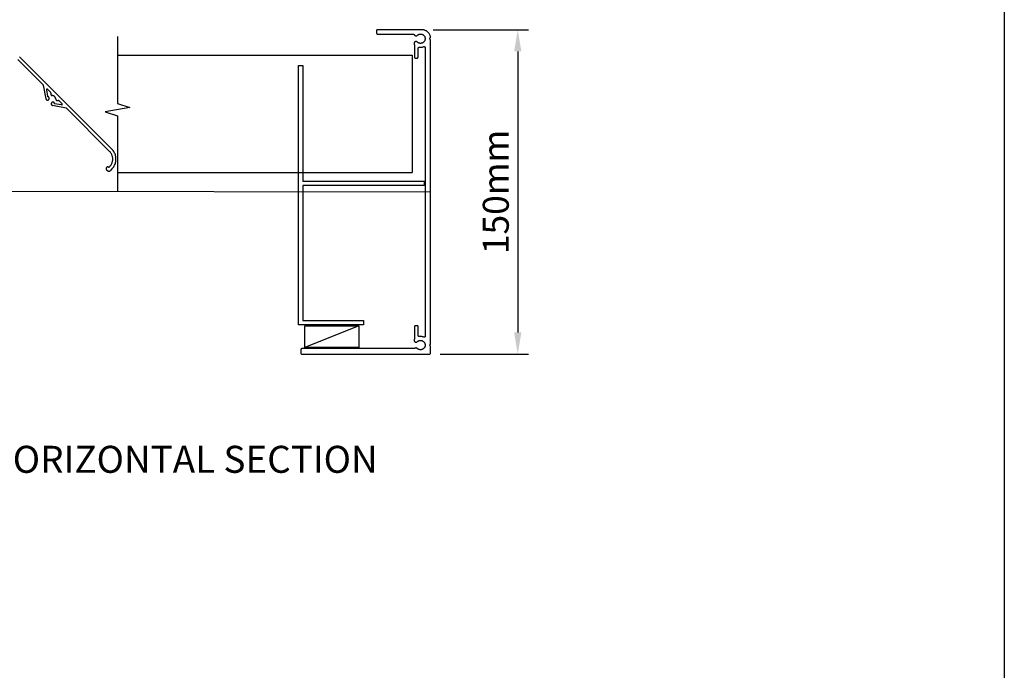
# Model space of a CAD drawing. Units: millimetres. Extents: x 0 to 1101, y 0 to 1283.
# Drawn here: x 452 to 907, y 818 to 1119 of the extents above; entities that cross this region are included whole.
import ezdxf

# ---------------------------------------------------------------- set-up
doc = ezdxf.new("R2010")
doc.units = ezdxf.units.MM
doc.header["$PDMODE"] = 3
doc.layers.add('Text', color=7, linetype='Continuous')
doc.styles.add('GENERATED_STYLE_52', font='ARIALNB.TTF')
doc.styles.add('style1', font='trebucbd.ttf')
doc.dimstyles.new('ISO-25', dxfattribs={"dimscale": 4, "dimtxt": 3, "dimasz": 2.5, "dimexe": 1.25, "dimexo": 1.25, "dimtad": 1, "dimtxsty": 'style1', "dimcen": 2.5, "dimclrd": 252, "dimclre": 252, "dimadec": 0, "dimazin": 0, "dimtfac": 1, "dimtmove": 0, "dimatfit": 3, "dimfxl": 1, "dimarcsym": 0})

# ---------------------------------------------------------------- blocks, each defined once
blk = doc.blocks.new('A4_Ventuer_Rev2')
blk.add_lwpolyline([(0, 977.69), (691.29, 977.69), (691.29, 0), (0, 0)], close=True)
blk = doc.blocks.new('*D7')
at = {"color": 252, "lineweight": -2, "transparency": 16777216}
for p, q in [((643.11, 1114.68), (687.28, 1114.68)), ((682.28, 1104.68), (682.28, 974.69)), ((646.48, 964.69), (687.28, 964.69))]:
    blk.add_line(p, q, dxfattribs=at)
at = {"color": 252, "transparency": 16777216}
for points in [[(680.61, 1104.68), (683.95, 1104.68), (682.28, 1114.68)], [(680.61, 974.69), (683.95, 974.69), (682.28, 964.69)]]:
    blk.add_solid(points, dxfattribs=at)
at = {"layer": 'Defpoints', "color": 0, "transparency": 16777216}
for p in [(638.11, 1114.68), (641.48, 964.69), (682.28, 964.69)]:
    blk.add_point(p, dxfattribs=at)
at = {"color": 0, "transparency": 16777216, "insert": (673.68, 1039.68), "char_height": 12, "attachment_point": 5, "rotation": 90, "style": 'style1'}
blk.add_mtext('150mm', dxfattribs=at)

msp = doc.modelspace()

# ---------------------------------------------------------------- linework, layer by layer
for p, q in [((497.238, 1111.625), (497.238, 1080.556)), ((616.978, 1114.219), (616.977, 1114.186)), ((616.977, 1114.186), (616.977, 1113.186)), ((616.977, 1113.186), (616.978, 1113.153)), ((616.981, 1114.251), (616.978, 1114.219)), ((616.978, 1113.153), (616.981, 1113.121)), ((616.987, 1114.283), (616.981, 1114.251)), ((616.981, 1113.121), (616.987, 1113.088)), ((616.994, 1114.315), (616.987, 1114.283)), ((616.987, 1113.088), (616.994, 1113.056)), ((617.003, 1114.347), (616.994, 1114.315)), ((616.994, 1113.056), (617.003, 1113.025)), ((617.015, 1114.377), (617.003, 1114.347)), ((617.003, 1113.025), (617.015, 1112.994)), ((617.029, 1114.407), (617.015, 1114.377)), ((617.015, 1112.994), (617.029, 1112.965)), ((617.044, 1114.436), (617.029, 1114.407)), ((617.029, 1112.965), (617.044, 1112.936)), ((617.061, 1114.464), (617.044, 1114.436)), ((617.044, 1112.936), (617.061, 1112.908)), ((617.08, 1114.49), (617.061, 1114.464)), ((617.061, 1112.908), (617.08, 1112.881)), ((617.101, 1114.515), (617.08, 1114.49)), ((617.08, 1112.881), (617.101, 1112.856)), ((617.123, 1114.539), (617.101, 1114.515)), ((617.101, 1112.856), (617.123, 1112.832)), ((617.147, 1114.562), (617.123, 1114.539)), ((617.123, 1112.832), (617.147, 1112.81)), ((617.173, 1114.582), (617.147, 1114.562)), ((617.147, 1112.81), (617.173, 1112.789)), ((617.199, 1114.602), (617.173, 1114.582)), ((617.173, 1112.789), (617.199, 1112.77)), ((617.227, 1114.619), (617.199, 1114.602)), ((617.199, 1112.77), (617.227, 1112.753)), ((617.256, 1114.634), (617.227, 1114.619)), ((617.227, 1112.753), (617.256, 1112.737)), ((617.286, 1114.648), (617.256, 1114.634)), ((617.256, 1112.737), (617.286, 1112.724)), ((617.316, 1114.659), (617.286, 1114.648)), ((617.286, 1112.724), (617.316, 1112.712)), ((617.348, 1114.669), (617.316, 1114.659)), ((617.316, 1112.712), (617.348, 1112.703)), ((617.379, 1114.676), (617.348, 1114.669)), ((617.348, 1112.703), (617.379, 1112.695)), ((617.412, 1114.682), (617.379, 1114.676)), ((617.379, 1112.695), (617.412, 1112.69)), ((617.444, 1114.685), (617.412, 1114.682)), ((617.412, 1112.69), (617.444, 1112.687)), ((617.477, 1114.686), (617.444, 1114.685)), ((617.444, 1112.687), (617.477, 1112.686)), ((637.977, 1114.686), (617.477, 1114.686)), ((617.477, 1112.686), (633.982, 1112.686)), ((633.982, 1112.686), (634.015, 1112.685)), ((634.015, 1112.685), (634.049, 1112.681)), ((634.049, 1112.681), (634.082, 1112.676)), ((634.082, 1112.676), (634.114, 1112.668)), ((634.114, 1112.668), (634.146, 1112.658)), ((634.146, 1112.658), (634.178, 1112.646)), ((634.178, 1112.646), (634.208, 1112.632)), ((634.208, 1112.632), (634.237, 1112.616)), ((634.237, 1112.616), (634.265, 1112.598)), ((634.265, 1112.598), (634.292, 1112.578)), ((634.292, 1112.578), (634.318, 1112.556)), ((634.318, 1112.556), (634.342, 1112.533)), ((634.342, 1112.533), (634.364, 1112.508)), ((634.364, 1112.508), (634.385, 1112.482)), ((634.385, 1112.482), (634.404, 1112.454)), ((634.404, 1112.454), (634.421, 1112.425)), ((634.421, 1112.425), (634.463, 1112.341)), ((634.463, 1112.341), (634.494, 1112.289)), ((634.494, 1112.289), (634.528, 1112.239)), ((634.528, 1112.239), (634.566, 1112.191)), ((634.566, 1112.191), (634.606, 1112.146)), ((634.606, 1112.146), (634.65, 1112.104)), ((634.65, 1112.104), (634.696, 1112.065)), ((634.696, 1112.065), (634.745, 1112.029)), ((634.745, 1112.029), (634.796, 1111.997)), ((634.796, 1111.997), (634.85, 1111.968)), ((634.85, 1111.968), (634.905, 1111.942)), ((634.905, 1111.942), (634.961, 1111.921)), ((634.961, 1111.921), (635.019, 1111.903)), ((635.019, 1111.903), (635.078, 1111.889)), ((635.078, 1111.889), (635.138, 1111.88)), ((635.138, 1111.88), (635.199, 1111.874)), ((635.199, 1111.874), (635.259, 1111.872)), ((635.259, 1111.872), (635.32, 1111.875)), ((635.32, 1111.875), (635.38, 1111.881)), ((635.38, 1111.881), (635.44, 1111.892)), ((635.44, 1111.892), (635.499, 1111.906)), ((635.499, 1111.906), (635.556, 1111.925)), ((635.556, 1111.925), (635.613, 1111.947)), ((635.613, 1111.947), (635.667, 1111.973)), ((635.667, 1111.973), (635.72, 1112.003)), ((635.72, 1112.003), (635.771, 1112.036)), ((635.771, 1112.036), (635.819, 1112.073)), ((635.819, 1112.073), (635.973, 1112.206)), ((635.973, 1112.206), (636.086, 1112.292)), ((636.086, 1112.292), (636.205, 1112.37)), ((636.205, 1112.37), (636.329, 1112.44)), ((636.329, 1112.44), (636.457, 1112.502)), ((636.457, 1112.502), (636.589, 1112.555)), ((636.589, 1112.555), (636.725, 1112.6)), ((636.725, 1112.6), (636.863, 1112.635)), ((636.863, 1112.635), (637.003, 1112.661)), ((637.003, 1112.661), (637.144, 1112.678)), ((637.144, 1112.678), (637.286, 1112.685)), ((637.286, 1112.685), (637.428, 1112.683)), ((637.428, 1112.683), (637.57, 1112.672)), ((637.57, 1112.672), (637.711, 1112.651)), ((637.711, 1112.651), (637.85, 1112.621)), ((637.85, 1112.621), (637.987, 1112.582)), ((638.247, 1114.677), (637.977, 1114.686)), ((637.987, 1112.582), (638.121, 1112.534)), ((638.121, 1112.534), (638.252, 1112.477)), ((638.516, 1114.649), (638.247, 1114.677)), ((638.252, 1112.477), (638.378, 1112.411)), ((638.378, 1112.411), (638.5, 1112.338)), ((638.5, 1112.338), (638.617, 1112.256)), ((638.782, 1114.604), (638.516, 1114.649)), ((638.617, 1112.256), (638.728, 1112.167)), ((638.728, 1112.167), (638.833, 1112.07)), ((639.045, 1114.541), (638.782, 1114.604)), ((638.833, 1112.07), (638.931, 1111.967)), ((638.931, 1111.967), (639.022, 1111.858)), ((639.022, 1111.858), (639.106, 1111.743)), ((639.303, 1114.46), (639.045, 1114.541)), ((639.106, 1111.743), (639.182, 1111.623)), ((639.182, 1111.623), (639.25, 1111.497)), ((639.25, 1111.497), (639.309, 1111.368)), ((639.555, 1114.361), (639.303, 1114.46)), ((639.309, 1111.368), (639.36, 1111.235)), ((639.36, 1111.235), (639.402, 1111.099)), ((639.402, 1111.099), (639.435, 1110.96)), ((639.435, 1110.96), (639.458, 1110.82)), ((639.458, 1110.82), (639.472, 1110.678)), ((639.472, 1110.678), (639.477, 1110.536)), ((639.799, 1114.247), (639.555, 1114.361)), ((640.036, 1114.115), (639.799, 1114.247)), ((640.263, 1113.968), (640.036, 1114.115)), ((640.479, 1113.807), (640.263, 1113.968)), ((640.684, 1113.631), (640.479, 1113.807)), ((640.877, 1113.441), (640.684, 1113.631)), ((641.056, 1113.239), (640.877, 1113.441)), ((641.222, 1113.025), (641.056, 1113.239)), ((641.372, 1112.801), (641.222, 1113.025)), ((641.507, 1112.567), (641.372, 1112.801)), ((641.477, 1110.536), (641.963, 1111.022)), ((641.626, 1112.324), (641.507, 1112.567)), ((641.728, 1112.074), (641.626, 1112.324)), ((641.814, 1111.817), (641.728, 1112.074)), ((641.881, 1111.556), (641.814, 1111.817)), ((641.931, 1111.29), (641.881, 1111.556)), ((641.963, 1111.022), (641.931, 1111.29)), ((634.354, 1108.339), (634.353, 1108.279)), ((634.353, 1108.279), (634.357, 1108.219)), ((634.359, 1108.399), (634.354, 1108.339)), ((634.357, 1108.219), (634.364, 1108.159)), ((634.367, 1108.459), (634.359, 1108.399)), ((634.364, 1108.159), (634.375, 1108.1)), ((634.38, 1108.518), (634.367, 1108.459)), ((634.375, 1108.1), (634.391, 1108.042)), ((634.397, 1108.576), (634.38, 1108.518)), ((634.391, 1108.042), (634.41, 1107.985)), ((634.417, 1108.632), (634.397, 1108.576)), ((634.41, 1107.985), (634.433, 1107.929)), ((634.441, 1108.687), (634.417, 1108.632)), ((634.433, 1107.929), (634.446, 1107.897)), ((634.469, 1108.741), (634.441, 1108.687)), ((634.446, 1107.897), (634.457, 1107.863)), ((634.457, 1107.863), (634.466, 1107.829)), ((634.466, 1107.829), (634.472, 1107.794)), ((634.5, 1108.792), (634.469, 1108.741)), ((634.472, 1107.794), (634.476, 1107.759)), ((634.476, 1107.759), (634.477, 1107.724)), ((634.477, 1107.724), (634.477, 1102.086)), ((634.535, 1108.841), (634.5, 1108.792)), ((634.573, 1108.888), (634.535, 1108.841)), ((634.613, 1108.932), (634.573, 1108.888)), ((634.657, 1108.974), (634.613, 1108.932)), ((634.704, 1109.012), (634.657, 1108.974)), ((634.752, 1109.047), (634.704, 1109.012)), ((634.804, 1109.079), (634.752, 1109.047)), ((634.857, 1109.107), (634.804, 1109.079)), ((634.912, 1109.132), (634.857, 1109.107)), ((634.968, 1109.153), (634.912, 1109.132)), ((635.026, 1109.17), (634.968, 1109.153)), ((635.084, 1109.183), (635.026, 1109.17)), ((635.144, 1109.193), (635.084, 1109.183)), ((635.204, 1109.198), (635.144, 1109.193)), ((635.264, 1109.199), (635.204, 1109.198)), ((635.324, 1109.196), (635.264, 1109.199)), ((635.384, 1109.19), (635.324, 1109.196)), ((635.443, 1109.179), (635.384, 1109.19)), ((635.501, 1109.164), (635.443, 1109.179)), ((635.559, 1109.146), (635.501, 1109.164)), ((635.615, 1109.124), (635.559, 1109.146)), ((635.669, 1109.098), (635.615, 1109.124)), ((635.721, 1109.068), (635.669, 1109.098)), ((635.772, 1109.035), (635.721, 1109.068)), ((635.82, 1108.999), (635.772, 1109.035)), ((635.973, 1108.866), (635.82, 1108.999)), ((636.086, 1108.78), (635.973, 1108.866)), ((636.205, 1108.702), (636.086, 1108.78)), ((636.329, 1108.631), (636.205, 1108.702)), ((636.277, 1106.12), (636.278, 1106.154)), ((636.277, 1102.086), (636.277, 1106.12)), ((636.278, 1106.154), (636.282, 1106.188)), ((636.282, 1106.188), (636.287, 1106.221)), ((636.287, 1106.221), (636.295, 1106.254)), ((636.295, 1106.254), (636.305, 1106.286)), ((636.305, 1106.286), (636.318, 1106.318)), ((636.318, 1106.318), (636.332, 1106.348)), ((636.457, 1108.57), (636.329, 1108.631)), ((636.332, 1106.348), (636.349, 1106.378)), ((636.349, 1106.378), (636.367, 1106.406)), ((636.367, 1106.406), (636.387, 1106.433)), ((636.387, 1106.433), (636.41, 1106.459)), ((636.41, 1106.459), (636.433, 1106.483)), ((636.433, 1106.483), (636.459, 1106.506)), ((636.589, 1108.516), (636.457, 1108.57)), ((636.459, 1106.506), (636.486, 1106.526)), ((636.486, 1106.526), (636.514, 1106.545)), ((636.514, 1106.545), (636.543, 1106.562)), ((636.543, 1106.562), (636.574, 1106.577)), ((636.574, 1106.577), (636.605, 1106.59)), ((636.725, 1108.472), (636.589, 1108.516)), ((636.605, 1106.59), (636.637, 1106.6)), ((636.637, 1106.6), (636.67, 1106.608)), ((636.67, 1106.608), (636.704, 1106.615)), ((636.704, 1106.615), (636.737, 1106.618)), ((636.863, 1108.437), (636.725, 1108.472)), ((636.737, 1106.618), (636.771, 1106.62)), ((636.771, 1106.62), (636.805, 1106.619)), ((636.805, 1106.619), (636.839, 1106.616)), ((636.839, 1106.616), (637.122, 1106.591)), ((637.003, 1108.41), (636.863, 1108.437)), ((637.144, 1108.394), (637.003, 1108.41)), ((637.122, 1106.591), (637.406, 1106.587)), ((637.286, 1108.386), (637.144, 1108.394)), ((637.428, 1108.388), (637.286, 1108.386)), ((637.406, 1106.587), (637.69, 1106.603)), ((637.57, 1108.4), (637.428, 1108.388)), ((637.711, 1108.42), (637.57, 1108.4)), ((637.69, 1106.603), (637.972, 1106.639)), ((637.85, 1108.451), (637.711, 1108.42)), ((637.987, 1108.49), (637.85, 1108.451)), ((637.972, 1106.639), (638.25, 1106.695)), ((638.121, 1108.538), (637.987, 1108.49)), ((638.252, 1108.595), (638.121, 1108.538)), ((638.25, 1106.695), (638.524, 1106.772)), ((638.378, 1108.66), (638.252, 1108.595)), ((638.5, 1108.734), (638.378, 1108.66)), ((638.617, 1108.816), (638.5, 1108.734)), ((638.524, 1106.772), (638.792, 1106.867)), ((638.728, 1108.905), (638.617, 1108.816)), ((638.833, 1109.001), (638.728, 1108.905)), ((638.792, 1106.867), (638.823, 1106.879)), ((638.823, 1106.879), (638.856, 1106.888)), ((638.931, 1109.104), (638.833, 1109.001)), ((638.856, 1106.888), (638.888, 1106.895)), ((638.888, 1106.895), (638.922, 1106.9)), ((638.922, 1106.9), (638.955, 1106.903)), ((639.022, 1109.214), (638.931, 1109.104)), ((638.955, 1106.903), (638.989, 1106.903)), ((638.989, 1106.903), (639.022, 1106.901)), ((639.106, 1109.329), (639.022, 1109.214)), ((639.022, 1106.901), (639.056, 1106.897)), ((639.056, 1106.897), (639.089, 1106.89)), ((639.089, 1106.89), (639.121, 1106.882)), ((639.182, 1109.449), (639.106, 1109.329)), ((639.121, 1106.882), (639.153, 1106.871)), ((639.153, 1106.871), (639.184, 1106.858)), ((639.25, 1109.574), (639.182, 1109.449)), ((639.184, 1106.858), (639.214, 1106.843)), ((639.214, 1106.843), (639.243, 1106.826)), ((639.243, 1106.826), (639.271, 1106.807)), ((639.309, 1109.704), (639.25, 1109.574)), ((639.271, 1106.807), (639.298, 1106.787)), ((639.298, 1106.787), (639.323, 1106.764)), ((639.36, 1109.837), (639.309, 1109.704)), ((639.323, 1106.764), (639.346, 1106.74)), ((639.346, 1106.74), (639.368, 1106.715)), ((639.402, 1109.973), (639.36, 1109.837)), ((639.368, 1106.715), (639.388, 1106.688)), ((639.388, 1106.688), (639.406, 1106.659)), ((639.435, 1110.111), (639.402, 1109.973)), ((639.406, 1106.659), (639.423, 1106.63)), ((639.423, 1106.63), (639.437, 1106.599)), ((639.458, 1110.252), (639.435, 1110.111)), ((639.437, 1106.599), (639.449, 1106.568)), ((639.449, 1106.568), (639.459, 1106.536)), ((639.472, 1110.393), (639.458, 1110.252)), ((639.459, 1106.536), (639.467, 1106.503)), ((639.467, 1106.503), (639.472, 1106.47)), ((639.477, 1110.536), (639.472, 1110.393)), ((639.472, 1106.47), (639.476, 1106.437)), ((639.476, 1106.437), (639.477, 1106.403)), ((639.477, 1106.403), (639.477, 972.969)), ((641.977, 1110.036), (641.477, 1110.536)), ((641.977, 969.336), (641.977, 1110.036)), ((452.179, 1101.953), (451.918, 1102.196)), ((494.664, 1059.468), (452.179, 1101.953)), ((497.238, 1102.872), (633.413, 1102.872)), ((633.413, 1102.872), (633.413, 1048.663)), ((634.477, 1102.086), (634.478, 1102.053)), ((634.478, 1102.053), (634.481, 1102.021)), ((634.481, 1102.021), (634.487, 1101.988)), ((634.487, 1101.988), (634.494, 1101.956)), ((634.494, 1101.956), (634.503, 1101.925)), ((634.503, 1101.925), (634.515, 1101.894)), ((634.515, 1101.894), (634.529, 1101.865)), ((634.529, 1101.865), (634.544, 1101.836)), ((634.544, 1101.836), (634.561, 1101.808)), ((634.561, 1101.808), (634.58, 1101.781)), ((634.58, 1101.781), (634.601, 1101.756)), ((634.601, 1101.756), (634.623, 1101.732)), ((634.623, 1101.732), (634.647, 1101.71)), ((634.647, 1101.71), (634.673, 1101.689)), ((634.673, 1101.689), (634.699, 1101.67)), ((634.699, 1101.67), (634.727, 1101.653)), ((634.727, 1101.653), (634.756, 1101.637)), ((634.756, 1101.637), (634.786, 1101.624)), ((634.786, 1101.624), (634.816, 1101.612)), ((634.816, 1101.612), (634.848, 1101.603)), ((634.848, 1101.603), (634.879, 1101.595)), ((634.879, 1101.595), (634.912, 1101.59)), ((634.912, 1101.59), (634.944, 1101.587)), ((634.944, 1101.587), (634.977, 1101.586)), ((634.977, 1101.586), (635.777, 1101.586)), ((635.777, 1101.586), (635.811, 1101.587)), ((635.811, 1101.587), (635.845, 1101.59)), ((635.845, 1101.59), (635.879, 1101.596)), ((635.879, 1101.596), (635.912, 1101.604)), ((635.912, 1101.604), (635.944, 1101.615)), ((635.944, 1101.615), (635.976, 1101.627)), ((635.976, 1101.627), (636.007, 1101.642)), ((636.007, 1101.642), (636.037, 1101.659)), ((636.037, 1101.659), (636.065, 1101.677)), ((636.065, 1101.677), (636.092, 1101.698)), ((636.092, 1101.698), (636.118, 1101.72)), ((636.118, 1101.72), (636.142, 1101.745)), ((636.142, 1101.745), (636.165, 1101.77)), ((636.165, 1101.77), (636.185, 1101.797)), ((636.185, 1101.797), (636.204, 1101.826)), ((636.204, 1101.826), (636.221, 1101.856)), ((636.221, 1101.856), (636.236, 1101.887)), ((636.236, 1101.887), (636.248, 1101.918)), ((636.248, 1101.918), (636.258, 1101.951)), ((636.258, 1101.951), (636.266, 1101.984)), ((636.266, 1101.984), (636.272, 1102.018)), ((636.272, 1102.018), (636.276, 1102.052)), ((636.276, 1102.052), (636.277, 1102.086)), ((451.118, 1100.893), (462.874, 1089.136)), ((580.947, 978.186), (580.947, 1098.186)), ((580.947, 1098.186), (582.947, 1098.186)), ((582.947, 1098.186), (582.947, 1044.659)), ((462.894, 1089.114), (462.874, 1089.136)), ((462.912, 1089.09), (462.894, 1089.114)), ((462.928, 1089.064), (462.912, 1089.09)), ((462.94, 1089.037), (462.928, 1089.064)), ((462.95, 1089.009), (462.94, 1089.037)), ((462.957, 1088.979), (462.95, 1089.009)), ((462.957, 1088.979), (464.116, 1082.789)), ((464.366, 1086.945), (464.365, 1086.919)), ((464.365, 1086.919), (464.366, 1086.892)), ((464.369, 1086.971), (464.366, 1086.945)), ((464.366, 1086.892), (464.37, 1086.866)), ((464.374, 1086.997), (464.369, 1086.971)), ((464.37, 1086.866), (464.956, 1083.735)), ((464.382, 1087.022), (464.374, 1086.997)), ((464.392, 1087.046), (464.382, 1087.022)), ((464.404, 1087.069), (464.392, 1087.046)), ((464.418, 1087.092), (464.404, 1087.069)), ((464.434, 1087.113), (464.418, 1087.092)), ((464.451, 1087.132), (464.434, 1087.113)), ((464.471, 1087.15), (464.451, 1087.132)), ((464.491, 1087.166), (464.471, 1087.15)), ((464.513, 1087.18), (464.491, 1087.166)), ((464.537, 1087.193), (464.513, 1087.18)), ((464.561, 1087.203), (464.537, 1087.193)), ((464.586, 1087.211), (464.561, 1087.203)), ((464.612, 1087.217), (464.586, 1087.211)), ((464.638, 1087.22), (464.612, 1087.217)), ((464.664, 1087.221), (464.638, 1087.22)), ((464.69, 1087.22), (464.664, 1087.221)), ((464.716, 1087.217), (464.69, 1087.22)), ((464.742, 1087.211), (464.716, 1087.217)), ((464.767, 1087.204), (464.742, 1087.211)), ((464.791, 1087.194), (464.767, 1087.204)), ((464.815, 1087.181), (464.791, 1087.194)), ((464.837, 1087.167), (464.815, 1087.181)), ((464.858, 1087.151), (464.837, 1087.167)), ((464.877, 1087.134), (464.858, 1087.151)), ((464.877, 1087.134), (466.376, 1085.634)), ((465.008, 1083.729), (464.956, 1083.735)), ((465.06, 1083.721), (465.008, 1083.729)), ((465.111, 1083.709), (465.06, 1083.721)), ((465.161, 1083.693), (465.111, 1083.709)), ((465.21, 1083.675), (465.161, 1083.693)), ((465.258, 1083.653), (465.21, 1083.675)), ((465.304, 1083.628), (465.258, 1083.653)), ((465.349, 1083.6), (465.304, 1083.628)), ((465.391, 1083.57), (465.349, 1083.6)), ((465.432, 1083.536), (465.391, 1083.57)), ((465.47, 1083.5), (465.432, 1083.536)), ((465.506, 1083.462), (465.47, 1083.5)), ((465.539, 1083.421), (465.506, 1083.462)), ((465.569, 1083.378), (465.539, 1083.421)), ((465.597, 1083.334), (465.569, 1083.378)), ((465.621, 1083.287), (465.597, 1083.334)), ((465.643, 1083.239), (465.621, 1083.287)), ((465.661, 1083.19), (465.643, 1083.239)), ((466.396, 1085.613), (466.376, 1085.634)), ((466.384, 1085.046), (466.383, 1084.992)), ((466.383, 1084.992), (466.386, 1084.939)), ((466.388, 1085.1), (466.384, 1085.046)), ((466.386, 1084.939), (466.392, 1084.885)), ((466.396, 1085.154), (466.388, 1085.1)), ((466.392, 1084.885), (466.402, 1084.832)), ((466.413, 1085.589), (466.396, 1085.613)), ((466.408, 1085.206), (466.396, 1085.154)), ((466.402, 1084.832), (466.416, 1084.78)), ((466.423, 1085.258), (466.408, 1085.206)), ((466.429, 1085.564), (466.413, 1085.589)), ((466.416, 1084.78), (466.433, 1084.728)), ((466.442, 1085.309), (466.423, 1085.258)), ((466.441, 1085.538), (466.429, 1085.564)), ((466.433, 1084.728), (466.453, 1084.678)), ((466.451, 1085.51), (466.441, 1085.538)), ((466.442, 1085.309), (466.452, 1085.337)), ((466.458, 1085.482), (466.451, 1085.51)), ((466.452, 1085.337), (466.459, 1085.365)), ((466.453, 1084.678), (466.477, 1084.63)), ((466.463, 1085.453), (466.458, 1085.482)), ((466.459, 1085.365), (466.463, 1085.394)), ((466.464, 1085.423), (466.463, 1085.453)), ((466.463, 1085.394), (466.464, 1085.423)), ((466.477, 1084.63), (466.504, 1084.583)), ((466.504, 1084.583), (466.534, 1084.538)), ((466.534, 1084.538), (466.567, 1084.496)), ((466.567, 1084.496), (466.603, 1084.455)), ((466.603, 1084.455), (466.642, 1084.417)), ((466.642, 1084.417), (466.683, 1084.382)), ((466.683, 1084.382), (466.726, 1084.35)), ((466.726, 1084.35), (466.771, 1084.321)), ((466.771, 1084.321), (466.818, 1084.294)), ((466.818, 1084.294), (466.867, 1084.271)), ((466.867, 1084.271), (466.918, 1084.252)), ((466.918, 1084.252), (466.969, 1084.236)), ((466.969, 1084.236), (467.022, 1084.223)), ((467.022, 1084.223), (467.075, 1084.214)), ((467.075, 1084.214), (467.129, 1084.209)), ((467.285, 1084.203), (467.129, 1084.209)), ((467.387, 1084.193), (467.285, 1084.203)), ((467.488, 1084.175), (467.387, 1084.193)), ((467.587, 1084.151), (467.488, 1084.175)), ((467.685, 1084.12), (467.587, 1084.151)), ((467.78, 1084.083), (467.685, 1084.12)), ((467.873, 1084.039), (467.78, 1084.083)), ((467.962, 1083.988), (467.873, 1084.039)), ((468.048, 1083.932), (467.962, 1083.988)), ((468.129, 1083.87), (468.048, 1083.932)), ((468.206, 1083.803), (468.129, 1083.87)), ((468.279, 1083.731), (468.206, 1083.803)), ((468.346, 1083.653), (468.279, 1083.731)), ((468.408, 1083.572), (468.346, 1083.653)), ((468.464, 1083.486), (468.408, 1083.572)), ((468.514, 1083.397), (468.464, 1083.486)), ((468.558, 1083.304), (468.514, 1083.397)), ((468.596, 1083.209), (468.558, 1083.304)), ((464.116, 1082.789), (464.127, 1082.738)), ((464.127, 1082.738), (464.142, 1082.688)), ((464.142, 1082.688), (464.16, 1082.638)), ((464.16, 1082.638), (464.181, 1082.59)), ((464.181, 1082.59), (464.205, 1082.544)), ((464.205, 1082.544), (464.232, 1082.499)), ((464.232, 1082.499), (464.263, 1082.456)), ((464.263, 1082.456), (464.295, 1082.415)), ((464.295, 1082.415), (464.331, 1082.377)), ((464.331, 1082.377), (464.369, 1082.34)), ((464.369, 1082.34), (464.409, 1082.307)), ((464.409, 1082.307), (464.451, 1082.276)), ((464.451, 1082.276), (464.496, 1082.248)), ((464.496, 1082.248), (464.542, 1082.222)), ((464.542, 1082.222), (464.589, 1082.2)), ((464.589, 1082.2), (464.638, 1082.181)), ((464.638, 1082.181), (464.688, 1082.166)), ((464.688, 1082.166), (464.739, 1082.153)), ((464.739, 1082.153), (464.791, 1082.144)), ((464.791, 1082.144), (464.843, 1082.139)), ((464.843, 1082.139), (464.895, 1082.137)), ((464.895, 1082.137), (464.948, 1082.138)), ((464.948, 1082.138), (465, 1082.143)), ((465, 1082.143), (465.052, 1082.151)), ((465.052, 1082.151), (465.103, 1082.162)), ((465.103, 1082.162), (465.153, 1082.177)), ((465.153, 1082.177), (465.203, 1082.195)), ((465.203, 1082.195), (465.251, 1082.216)), ((465.251, 1082.216), (465.297, 1082.241)), ((465.297, 1082.241), (465.342, 1082.268)), ((465.342, 1082.268), (465.385, 1082.298)), ((465.385, 1082.298), (465.425, 1082.331)), ((465.425, 1082.331), (465.464, 1082.367)), ((465.464, 1082.367), (465.5, 1082.405)), ((465.5, 1082.405), (465.534, 1082.445)), ((465.534, 1082.445), (465.565, 1082.488)), ((465.565, 1082.488), (465.592, 1082.532)), ((465.592, 1082.532), (465.618, 1082.578)), ((465.618, 1082.578), (465.639, 1082.626)), ((465.639, 1082.626), (465.658, 1082.675)), ((465.658, 1082.675), (465.674, 1082.725)), ((465.676, 1083.14), (465.661, 1083.19)), ((465.674, 1082.725), (465.686, 1082.776)), ((465.688, 1083.089), (465.676, 1083.14)), ((465.686, 1082.776), (465.695, 1082.828)), ((465.696, 1083.037), (465.688, 1083.089)), ((465.695, 1082.828), (465.7, 1082.88)), ((465.701, 1082.985), (465.696, 1083.037)), ((465.7, 1082.88), (465.702, 1082.932)), ((465.702, 1082.932), (465.701, 1082.985)), ((466.614, 1080.472), (466.612, 1080.419)), ((466.612, 1080.419), (466.615, 1080.367)), ((466.618, 1080.524), (466.614, 1080.472)), ((466.615, 1080.367), (466.62, 1080.315)), ((466.627, 1080.576), (466.618, 1080.524)), ((466.62, 1080.315), (466.629, 1080.263)), ((466.638, 1080.627), (466.627, 1080.576)), ((466.629, 1080.263), (466.642, 1080.212)), ((466.653, 1080.678), (466.638, 1080.627)), ((466.642, 1080.212), (466.657, 1080.162)), ((466.671, 1080.727), (466.653, 1080.678)), ((466.657, 1080.162), (466.676, 1080.113)), ((466.692, 1080.775), (466.671, 1080.727)), ((466.676, 1080.113), (466.698, 1080.066)), ((466.717, 1080.821), (466.692, 1080.775)), ((466.698, 1080.066), (466.723, 1080.02)), ((466.744, 1080.866), (466.717, 1080.821)), ((466.723, 1080.02), (466.752, 1079.975)), ((466.774, 1080.909), (466.744, 1080.866)), ((466.752, 1079.975), (466.783, 1079.933)), ((466.807, 1080.95), (466.774, 1080.909)), ((466.783, 1079.933), (466.816, 1079.893)), ((466.843, 1080.988), (466.807, 1080.95)), ((466.816, 1079.893), (466.852, 1079.855)), ((466.881, 1081.024), (466.843, 1080.988)), ((466.852, 1079.855), (466.891, 1079.819)), ((466.921, 1081.058), (466.881, 1081.024)), ((466.891, 1079.819), (466.932, 1079.787)), ((466.964, 1081.089), (466.921, 1081.058)), ((466.932, 1079.787), (466.975, 1079.756)), ((467.008, 1081.117), (466.964, 1081.089)), ((466.975, 1079.756), (467.02, 1079.729)), ((467.054, 1081.142), (467.008, 1081.117)), ((467.02, 1079.729), (467.066, 1079.705)), ((467.102, 1081.164), (467.054, 1081.142)), ((467.066, 1079.705), (467.114, 1079.684)), ((467.151, 1081.182), (467.102, 1081.164)), ((467.114, 1079.684), (467.164, 1079.666)), ((467.201, 1081.198), (467.151, 1081.182)), ((467.164, 1079.666), (467.214, 1079.651)), ((467.252, 1081.21), (467.201, 1081.198)), ((467.214, 1079.651), (467.265, 1079.64)), ((467.304, 1081.219), (467.252, 1081.21)), ((473.455, 1078.481), (467.265, 1079.64)), ((467.356, 1081.224), (467.304, 1081.219)), ((467.408, 1081.226), (467.356, 1081.224)), ((467.461, 1081.225), (467.408, 1081.226)), ((467.513, 1081.22), (467.461, 1081.225)), ((467.565, 1081.212), (467.513, 1081.22)), ((467.616, 1081.2), (467.565, 1081.212)), ((467.666, 1081.185), (467.616, 1081.2)), ((467.715, 1081.167), (467.666, 1081.185)), ((467.763, 1081.145), (467.715, 1081.167)), ((467.81, 1081.121), (467.763, 1081.145)), ((467.854, 1081.093), (467.81, 1081.121)), ((467.897, 1081.063), (467.854, 1081.093)), ((467.938, 1081.03), (467.897, 1081.063)), ((467.976, 1080.994), (467.938, 1081.03)), ((468.012, 1080.956), (467.976, 1080.994)), ((468.045, 1080.915), (468.012, 1080.956)), ((468.076, 1080.873), (468.045, 1080.915)), ((468.104, 1080.828), (468.076, 1080.873)), ((468.129, 1080.782), (468.104, 1080.828)), ((468.151, 1080.735), (468.129, 1080.782)), ((468.169, 1080.685), (468.151, 1080.735)), ((468.185, 1080.635), (468.169, 1080.685)), ((468.197, 1080.584), (468.185, 1080.635)), ((468.205, 1080.533), (468.197, 1080.584)), ((468.211, 1080.48), (468.205, 1080.533)), ((471.342, 1079.894), (468.211, 1080.48)), ((468.627, 1083.111), (468.596, 1083.209)), ((468.651, 1083.012), (468.627, 1083.111)), ((468.669, 1082.911), (468.651, 1083.012)), ((468.679, 1082.809), (468.669, 1082.911)), ((468.684, 1082.653), (468.679, 1082.809)), ((468.684, 1082.653), (468.69, 1082.599)), ((468.69, 1082.599), (468.699, 1082.546)), ((468.699, 1082.546), (468.712, 1082.493)), ((468.712, 1082.493), (468.728, 1082.442)), ((468.728, 1082.442), (468.747, 1082.391)), ((468.747, 1082.391), (468.77, 1082.342)), ((468.77, 1082.342), (468.797, 1082.295)), ((468.797, 1082.295), (468.826, 1082.25)), ((468.826, 1082.25), (468.858, 1082.207)), ((468.858, 1082.207), (468.893, 1082.166)), ((468.893, 1082.166), (468.931, 1082.127)), ((468.931, 1082.127), (468.972, 1082.091)), ((468.972, 1082.091), (469.014, 1082.058)), ((469.014, 1082.058), (469.059, 1082.028)), ((469.059, 1082.028), (469.106, 1082.001)), ((469.106, 1082.001), (469.154, 1081.977)), ((469.154, 1081.977), (469.204, 1081.957)), ((469.204, 1081.957), (469.256, 1081.94)), ((469.256, 1081.94), (469.308, 1081.926)), ((469.308, 1081.926), (469.361, 1081.916)), ((469.361, 1081.916), (469.414, 1081.91)), ((469.414, 1081.91), (469.468, 1081.907)), ((469.468, 1081.907), (469.522, 1081.908)), ((469.522, 1081.908), (469.576, 1081.912)), ((469.576, 1081.912), (469.63, 1081.92)), ((469.63, 1081.92), (469.682, 1081.932)), ((469.682, 1081.932), (469.734, 1081.947)), ((469.734, 1081.947), (469.785, 1081.966)), ((469.812, 1081.976), (469.785, 1081.966)), ((469.841, 1081.983), (469.812, 1081.976)), ((469.87, 1081.987), (469.841, 1081.983)), ((469.899, 1081.988), (469.87, 1081.987)), ((469.929, 1081.987), (469.899, 1081.988)), ((469.957, 1081.982), (469.929, 1081.987)), ((469.986, 1081.975), (469.957, 1081.982)), ((470.013, 1081.965), (469.986, 1081.975)), ((470.04, 1081.953), (470.013, 1081.965)), ((470.065, 1081.938), (470.04, 1081.953)), ((470.089, 1081.92), (470.065, 1081.938)), ((470.11, 1081.9), (470.089, 1081.92)), ((470.11, 1081.9), (471.61, 1080.401)), ((471.342, 1079.894), (471.368, 1079.89)), ((471.368, 1079.89), (471.394, 1079.889)), ((471.394, 1079.889), (471.421, 1079.89)), ((471.421, 1079.89), (471.447, 1079.893)), ((471.447, 1079.893), (471.473, 1079.899)), ((471.473, 1079.899), (471.498, 1079.906)), ((471.498, 1079.906), (471.522, 1079.916)), ((471.522, 1079.916), (471.545, 1079.928)), ((471.545, 1079.928), (471.568, 1079.942)), ((471.568, 1079.942), (471.589, 1079.958)), ((471.589, 1079.958), (471.608, 1079.975)), ((471.608, 1079.975), (471.626, 1079.995)), ((471.627, 1080.382), (471.61, 1080.401)), ((471.626, 1079.995), (471.642, 1080.015)), ((471.643, 1080.361), (471.627, 1080.382)), ((471.642, 1080.015), (471.656, 1080.038)), ((471.657, 1080.339), (471.643, 1080.361)), ((471.656, 1080.038), (471.669, 1080.061)), ((471.669, 1080.315), (471.657, 1080.339)), ((471.68, 1080.291), (471.669, 1080.315)), ((471.669, 1080.061), (471.679, 1080.085)), ((471.679, 1080.085), (471.687, 1080.11)), ((471.687, 1080.266), (471.68, 1080.291)), ((471.693, 1080.24), (471.687, 1080.266)), ((471.687, 1080.11), (471.693, 1080.136)), ((471.696, 1080.214), (471.693, 1080.24)), ((471.693, 1080.136), (471.696, 1080.162)), ((471.697, 1080.188), (471.696, 1080.214)), ((471.696, 1080.162), (471.697, 1080.188)), ((497.238, 1080.556), (502.979, 1078.642)), ((473.485, 1078.474), (473.455, 1078.481)), ((473.513, 1078.464), (473.485, 1078.474)), ((473.54, 1078.452), (473.513, 1078.464)), ((473.566, 1078.436), (473.54, 1078.452)), ((473.59, 1078.419), (473.566, 1078.436)), ((473.612, 1078.398), (473.59, 1078.419)), ((473.612, 1078.398), (493.604, 1058.407)), ((502.979, 1078.642), (491.496, 1076.728)), ((491.496, 1076.728), (497.238, 1074.814)), ((497.238, 1074.814), (497.238, 1039.88)), ((493.833, 1058.162), (493.604, 1058.407)), ((494.045, 1057.902), (493.833, 1058.162)), ((494.24, 1057.628), (494.045, 1057.902)), ((494.415, 1057.342), (494.24, 1057.628)), ((494.571, 1057.044), (494.415, 1057.342)), ((494.707, 1056.737), (494.571, 1057.044)), ((494.967, 1059.144), (494.664, 1059.468)), ((494.822, 1056.422), (494.707, 1056.737)), ((494.915, 1056.099), (494.822, 1056.422)), ((494.986, 1055.771), (494.915, 1056.099)), ((495.247, 1058.799), (494.967, 1059.144)), ((495.503, 1058.437), (495.247, 1058.799)), ((495.734, 1058.057), (495.503, 1058.437)), ((495.938, 1057.663), (495.734, 1058.057)), ((496.115, 1057.256), (495.938, 1057.663)), ((496.263, 1056.838), (496.115, 1057.256)), ((496.383, 1056.411), (496.263, 1056.838)), ((496.473, 1055.976), (496.383, 1056.411)), ((496.534, 1055.536), (496.473, 1055.976)), ((493.454, 1051.193), (493.693, 1051.428)), ((493.693, 1051.428), (493.916, 1051.679)), ((493.916, 1051.679), (494.122, 1051.945)), ((494.122, 1051.945), (494.309, 1052.224)), ((494.309, 1052.224), (494.477, 1052.514)), ((494.477, 1052.514), (494.625, 1052.816)), ((494.625, 1052.816), (494.753, 1053.126)), ((494.753, 1053.126), (494.86, 1053.445)), ((494.86, 1053.445), (494.945, 1053.769)), ((494.945, 1053.769), (495.008, 1054.099)), ((495.036, 1055.439), (494.986, 1055.771)), ((495.008, 1054.099), (495.049, 1054.433)), ((495.062, 1055.104), (495.036, 1055.439)), ((495.049, 1054.433), (495.067, 1054.768)), ((495.067, 1054.768), (495.062, 1055.104)), ((495.503, 1051.307), (495.734, 1051.686)), ((495.734, 1051.686), (495.938, 1052.08)), ((495.938, 1052.08), (496.115, 1052.487)), ((496.115, 1052.487), (496.263, 1052.905)), ((496.263, 1052.905), (496.383, 1053.333)), ((496.383, 1053.333), (496.473, 1053.767)), ((496.473, 1053.767), (496.534, 1054.207)), ((496.564, 1055.094), (496.534, 1055.536)), ((496.534, 1054.207), (496.564, 1054.65)), ((496.564, 1054.65), (496.564, 1055.094)), ((492.007, 1050.544), (492.005, 1050.495)), ((492.005, 1050.495), (492.006, 1050.445)), ((492.006, 1050.445), (492.011, 1050.396)), ((492.012, 1050.594), (492.007, 1050.544)), ((492.011, 1050.396), (492.018, 1050.347)), ((492.021, 1050.643), (492.012, 1050.594)), ((492.018, 1050.347), (492.029, 1050.298)), ((492.033, 1050.691), (492.021, 1050.643)), ((492.029, 1050.298), (492.043, 1050.25)), ((492.048, 1050.738), (492.033, 1050.691)), ((492.043, 1050.25), (492.061, 1050.204)), ((492.066, 1050.784), (492.048, 1050.738)), ((492.061, 1050.204), (492.081, 1050.159)), ((492.087, 1050.829), (492.066, 1050.784)), ((492.081, 1050.159), (492.104, 1050.115)), ((492.111, 1050.873), (492.087, 1050.829)), ((492.104, 1050.115), (492.13, 1050.072)), ((492.138, 1050.914), (492.111, 1050.873)), ((492.13, 1050.072), (492.159, 1050.032)), ((492.168, 1050.954), (492.138, 1050.914)), ((492.159, 1050.032), (492.191, 1049.994)), ((492.2, 1050.992), (492.168, 1050.954)), ((492.191, 1049.994), (492.225, 1049.957)), ((492.235, 1051.028), (492.2, 1050.992)), ((492.225, 1049.957), (492.755, 1049.427)), ((492.271, 1051.061), (492.235, 1051.028)), ((492.31, 1051.092), (492.271, 1051.061)), ((492.351, 1051.12), (492.31, 1051.092)), ((492.394, 1051.145), (492.351, 1051.12)), ((492.438, 1051.168), (492.394, 1051.145)), ((492.484, 1051.187), (492.438, 1051.168)), ((492.531, 1051.203), (492.484, 1051.187)), ((492.579, 1051.217), (492.531, 1051.203)), ((492.627, 1051.227), (492.579, 1051.217)), ((492.677, 1051.234), (492.627, 1051.227)), ((492.726, 1051.237), (492.677, 1051.234)), ((492.776, 1051.237), (492.726, 1051.237)), ((492.755, 1049.427), (492.792, 1049.392)), ((492.825, 1051.234), (492.776, 1051.237)), ((492.792, 1049.392), (492.832, 1049.36)), ((492.875, 1051.228), (492.825, 1051.234)), ((492.832, 1049.36), (492.874, 1049.33)), ((492.874, 1049.33), (492.918, 1049.304)), ((492.923, 1051.218), (492.875, 1051.228)), ((492.918, 1049.304), (492.963, 1049.28)), ((492.971, 1051.206), (492.923, 1051.218)), ((492.963, 1049.28), (493.01, 1049.26)), ((493.018, 1051.19), (492.971, 1051.206)), ((493.01, 1049.26), (493.058, 1049.242)), ((493.064, 1051.171), (493.018, 1051.19)), ((493.058, 1049.242), (493.108, 1049.229)), ((493.109, 1051.149), (493.064, 1051.171)), ((493.108, 1049.229), (493.158, 1049.218)), ((493.109, 1051.149), (493.135, 1051.137)), ((493.135, 1051.137), (493.161, 1051.127)), ((493.158, 1049.218), (493.208, 1049.211)), ((493.161, 1051.127), (493.189, 1051.12)), ((493.189, 1051.12), (493.217, 1051.115)), ((493.208, 1049.211), (493.26, 1049.208)), ((493.217, 1051.115), (493.246, 1051.113)), ((493.246, 1051.113), (493.274, 1051.114)), ((493.26, 1049.208), (493.311, 1049.208)), ((493.274, 1051.114), (493.302, 1051.118)), ((493.302, 1051.118), (493.33, 1051.124)), ((493.311, 1049.208), (493.362, 1049.211)), ((493.33, 1051.124), (493.357, 1051.133)), ((493.357, 1051.133), (493.383, 1051.144)), ((493.362, 1049.211), (493.413, 1049.218)), ((493.383, 1051.144), (493.408, 1051.158)), ((493.408, 1051.158), (493.432, 1051.174)), ((493.413, 1049.218), (493.463, 1049.229)), ((493.432, 1051.174), (493.454, 1051.193)), ((493.463, 1049.229), (493.512, 1049.242)), ((493.512, 1049.242), (493.56, 1049.26)), ((493.56, 1049.26), (493.607, 1049.28)), ((493.607, 1049.28), (493.653, 1049.304)), ((493.653, 1049.304), (493.697, 1049.33)), ((493.697, 1049.33), (493.738, 1049.36)), ((493.738, 1049.36), (493.778, 1049.392)), ((493.778, 1049.392), (493.816, 1049.427)), ((494.664, 1050.276), (493.816, 1049.427)), ((494.664, 1050.276), (494.967, 1050.6)), ((494.967, 1050.6), (495.247, 1050.944)), ((495.247, 1050.944), (495.503, 1051.307)), ((497.238, 1048.663), (633.413, 1048.663)), ((582.947, 1044.659), (638.947, 1044.659)), ((638.947, 1042.659), (582.947, 1042.659)), ((582.947, 1042.659), (582.947, 980.186)), ((638.947, 1044.659), (638.947, 1042.659)), ((265.195, 1040.231), (641.977, 1039.686)), ((582.947, 980.186), (610.947, 980.186)), ((610.947, 980.186), (610.947, 978.186)), ((610.947, 978.186), (580.947, 978.186)), ((608.835, 977.686), (583.835, 967.686)), ((583.835, 977.686), (608.835, 977.686)), ((583.835, 967.686), (583.835, 977.686)), ((608.835, 977.686), (608.835, 967.686)), ((634.478, 977.319), (634.477, 977.286)), ((634.477, 977.286), (634.477, 971.648)), ((634.481, 977.351), (634.478, 977.319)), ((634.487, 977.383), (634.481, 977.351)), ((634.494, 977.415), (634.487, 977.383)), ((634.503, 977.447), (634.494, 977.415)), ((634.515, 977.477), (634.503, 977.447)), ((634.529, 977.507), (634.515, 977.477)), ((634.544, 977.536), (634.529, 977.507)), ((634.561, 977.564), (634.544, 977.536)), ((634.58, 977.59), (634.561, 977.564)), ((634.601, 977.615), (634.58, 977.59)), ((634.623, 977.639), (634.601, 977.615)), ((634.647, 977.662), (634.623, 977.639)), ((634.673, 977.682), (634.647, 977.662)), ((634.699, 977.702), (634.673, 977.682)), ((634.727, 977.719), (634.699, 977.702)), ((634.756, 977.734), (634.727, 977.719)), ((634.786, 977.748), (634.756, 977.734)), ((634.816, 977.759), (634.786, 977.748)), ((634.848, 977.769), (634.816, 977.759)), ((634.879, 977.776), (634.848, 977.769)), ((634.912, 977.782), (634.879, 977.776)), ((634.944, 977.785), (634.912, 977.782)), ((634.977, 977.786), (634.944, 977.785)), ((635.777, 977.786), (634.977, 977.786)), ((635.81, 977.785), (635.777, 977.786)), ((635.842, 977.782), (635.81, 977.785)), ((635.874, 977.776), (635.842, 977.782)), ((635.906, 977.769), (635.874, 977.776)), ((635.938, 977.759), (635.906, 977.769)), ((635.968, 977.748), (635.938, 977.759)), ((635.998, 977.734), (635.968, 977.748)), ((636.027, 977.719), (635.998, 977.734)), ((636.055, 977.702), (636.027, 977.719)), ((636.081, 977.682), (636.055, 977.702)), ((636.107, 977.662), (636.081, 977.682)), ((636.131, 977.639), (636.107, 977.662)), ((636.153, 977.615), (636.131, 977.639)), ((636.174, 977.59), (636.153, 977.615)), ((636.193, 977.564), (636.174, 977.59)), ((636.21, 977.536), (636.193, 977.564)), ((636.225, 977.507), (636.21, 977.536)), ((636.239, 977.477), (636.225, 977.507)), ((636.25, 977.447), (636.239, 977.477)), ((636.26, 977.415), (636.25, 977.447)), ((636.267, 977.383), (636.26, 977.415)), ((636.273, 977.351), (636.267, 977.383)), ((636.276, 977.319), (636.273, 977.351)), ((636.277, 977.286), (636.276, 977.319)), ((636.277, 973.252), (636.277, 977.286)), ((634.357, 971.153), (634.353, 971.092)), ((634.353, 971.092), (634.354, 971.032)), ((634.354, 971.032), (634.359, 970.972)), ((634.364, 971.212), (634.357, 971.153)), ((634.359, 970.972), (634.367, 970.913)), ((634.375, 971.271), (634.364, 971.212)), ((634.367, 970.913), (634.38, 970.854)), ((634.391, 971.33), (634.375, 971.271)), ((634.38, 970.854), (634.397, 970.796)), ((634.41, 971.387), (634.391, 971.33)), ((634.397, 970.796), (634.417, 970.739)), ((634.433, 971.442), (634.41, 971.387)), ((634.417, 970.739), (634.441, 970.684)), ((634.446, 971.475), (634.433, 971.442)), ((634.441, 970.684), (634.469, 970.631)), ((634.457, 971.508), (634.446, 971.475)), ((634.466, 971.543), (634.457, 971.508)), ((634.472, 971.577), (634.466, 971.543)), ((634.469, 970.631), (634.5, 970.579)), ((634.476, 971.613), (634.472, 971.577)), ((634.477, 971.648), (634.476, 971.613)), ((634.5, 970.579), (634.535, 970.53)), ((634.535, 970.53), (634.573, 970.483)), ((634.573, 970.483), (634.613, 970.439)), ((634.613, 970.439), (634.657, 970.398)), ((634.657, 970.398), (634.704, 970.36)), ((634.704, 970.36), (634.752, 970.324)), ((634.752, 970.324), (634.804, 970.293)), ((634.804, 970.293), (634.857, 970.264)), ((634.857, 970.264), (634.912, 970.24)), ((634.912, 970.24), (634.968, 970.219)), ((634.968, 970.219), (635.026, 970.202)), ((635.026, 970.202), (635.084, 970.188)), ((635.084, 970.188), (635.144, 970.179)), ((635.144, 970.179), (635.204, 970.174)), ((635.204, 970.174), (635.264, 970.172)), ((635.264, 970.172), (635.324, 970.175)), ((635.324, 970.175), (635.384, 970.182)), ((635.384, 970.182), (635.443, 970.193)), ((635.443, 970.193), (635.501, 970.207)), ((635.501, 970.207), (635.559, 970.226)), ((635.559, 970.226), (635.615, 970.248)), ((635.615, 970.248), (635.669, 970.274)), ((635.669, 970.274), (635.721, 970.304)), ((635.721, 970.304), (635.772, 970.337)), ((635.772, 970.337), (635.82, 970.373)), ((635.82, 970.373), (635.973, 970.506)), ((635.973, 970.506), (636.086, 970.592)), ((636.086, 970.592), (636.205, 970.67)), ((636.205, 970.67), (636.329, 970.74)), ((636.278, 973.218), (636.277, 973.252)), ((636.282, 973.184), (636.278, 973.218)), ((636.287, 973.151), (636.282, 973.184)), ((636.295, 973.118), (636.287, 973.151)), ((636.305, 973.085), (636.295, 973.118)), ((636.318, 973.054), (636.305, 973.085)), ((636.332, 973.023), (636.318, 973.054)), ((636.329, 970.74), (636.457, 970.802)), ((636.349, 972.994), (636.332, 973.023)), ((636.367, 972.965), (636.349, 972.994)), ((636.387, 972.938), (636.367, 972.965)), ((636.41, 972.912), (636.387, 972.938)), ((636.433, 972.888), (636.41, 972.912)), ((636.459, 972.866), (636.433, 972.888)), ((636.457, 970.802), (636.589, 970.855)), ((636.486, 972.845), (636.459, 972.866)), ((636.514, 972.826), (636.486, 972.845)), ((636.543, 972.81), (636.514, 972.826)), ((636.574, 972.795), (636.543, 972.81)), ((636.605, 972.782), (636.574, 972.795)), ((636.589, 970.855), (636.725, 970.9)), ((636.637, 972.772), (636.605, 972.782)), ((636.67, 972.763), (636.637, 972.772)), ((636.704, 972.757), (636.67, 972.763)), ((636.737, 972.753), (636.704, 972.757)), ((636.725, 970.9), (636.863, 970.935)), ((636.771, 972.752), (636.737, 972.753)), ((636.805, 972.752), (636.771, 972.752)), ((636.839, 972.756), (636.805, 972.752)), ((637.122, 972.78), (636.839, 972.756)), ((636.863, 970.935), (637.003, 970.961)), ((637.003, 970.961), (637.144, 970.978)), ((637.406, 972.785), (637.122, 972.78)), ((637.144, 970.978), (637.286, 970.985)), ((637.286, 970.985), (637.428, 970.983)), ((637.69, 972.769), (637.406, 972.785)), ((637.428, 970.983), (637.57, 970.972)), ((637.57, 970.972), (637.711, 970.951)), ((637.972, 972.733), (637.69, 972.769)), ((637.711, 970.951), (637.85, 970.921)), ((637.85, 970.921), (637.987, 970.882)), ((638.25, 972.676), (637.972, 972.733)), ((637.987, 970.882), (638.121, 970.834)), ((638.121, 970.834), (638.252, 970.777)), ((638.524, 972.6), (638.25, 972.676)), ((638.252, 970.777), (638.378, 970.711)), ((638.378, 970.711), (638.5, 970.638)), ((638.5, 970.638), (638.617, 970.556)), ((638.792, 972.504), (638.524, 972.6)), ((638.617, 970.556), (638.728, 970.467)), ((638.728, 970.467), (638.833, 970.37)), ((638.823, 972.493), (638.792, 972.504)), ((638.856, 972.484), (638.823, 972.493)), ((638.833, 970.37), (638.931, 970.267)), ((638.888, 972.477), (638.856, 972.484)), ((638.922, 972.472), (638.888, 972.477)), ((638.955, 972.469), (638.922, 972.472)), ((638.931, 970.267), (639.022, 970.158)), ((638.989, 972.469), (638.955, 972.469)), ((639.022, 972.471), (638.989, 972.469)), ((639.056, 972.475), (639.022, 972.471)), ((639.022, 970.158), (639.106, 970.043)), ((639.089, 972.481), (639.056, 972.475)), ((639.121, 972.49), (639.089, 972.481)), ((639.106, 970.043), (639.182, 969.923)), ((639.153, 972.501), (639.121, 972.49)), ((639.184, 972.514), (639.153, 972.501)), ((639.182, 969.923), (639.25, 969.797)), ((639.214, 972.529), (639.184, 972.514)), ((639.243, 972.545), (639.214, 972.529)), ((639.271, 972.564), (639.243, 972.545)), ((639.25, 969.797), (639.309, 969.668)), ((639.298, 972.585), (639.271, 972.564)), ((639.323, 972.607), (639.298, 972.585)), ((639.309, 969.668), (639.36, 969.535)), ((639.346, 972.631), (639.323, 972.607)), ((639.368, 972.657), (639.346, 972.631)), ((639.36, 969.535), (639.402, 969.399)), ((639.388, 972.684), (639.368, 972.657)), ((639.406, 972.712), (639.388, 972.684)), ((639.423, 972.742), (639.406, 972.712)), ((639.437, 972.772), (639.423, 972.742)), ((639.449, 972.804), (639.437, 972.772)), ((639.459, 972.836), (639.449, 972.804)), ((639.467, 972.868), (639.459, 972.836)), ((639.472, 972.902), (639.467, 972.868)), ((639.476, 972.935), (639.472, 972.902)), ((639.477, 972.969), (639.476, 972.935)), ((581.978, 966.719), (581.977, 966.686)), ((581.977, 966.686), (581.977, 965.186)), ((581.977, 965.186), (581.978, 965.153)), ((581.981, 966.751), (581.978, 966.719)), ((581.978, 965.153), (581.981, 965.121)), ((581.987, 966.783), (581.981, 966.751)), ((581.981, 965.121), (581.987, 965.088)), ((581.994, 966.815), (581.987, 966.783)), ((581.987, 965.088), (581.994, 965.056)), ((582.003, 966.847), (581.994, 966.815)), ((581.994, 965.056), (582.003, 965.025)), ((582.015, 966.877), (582.003, 966.847)), ((582.003, 965.025), (582.015, 964.994)), ((582.029, 966.907), (582.015, 966.877)), ((582.015, 964.994), (582.029, 964.965)), ((582.044, 966.936), (582.029, 966.907)), ((582.029, 964.965), (582.044, 964.936)), ((582.061, 966.964), (582.044, 966.936)), ((582.044, 964.936), (582.061, 964.908)), ((582.08, 966.99), (582.061, 966.964)), ((582.061, 964.908), (582.08, 964.881)), ((582.101, 967.015), (582.08, 966.99)), ((582.123, 967.039), (582.101, 967.015)), ((582.147, 967.062), (582.123, 967.039)), ((582.173, 967.082), (582.147, 967.062)), ((582.199, 967.102), (582.173, 967.082)), ((582.227, 967.119), (582.199, 967.102)), ((582.256, 967.134), (582.227, 967.119)), ((582.286, 967.148), (582.256, 967.134)), ((582.316, 967.159), (582.286, 967.148)), ((582.348, 967.169), (582.316, 967.159)), ((582.379, 967.176), (582.348, 967.169)), ((582.412, 967.182), (582.379, 967.176)), ((582.444, 967.185), (582.412, 967.182)), ((582.477, 967.186), (582.444, 967.185)), ((634.37, 967.186), (582.477, 967.186)), ((608.835, 967.686), (583.835, 967.686)), ((634.404, 967.187), (634.37, 967.186)), ((634.438, 967.19), (634.404, 967.187)), ((634.472, 967.196), (634.438, 967.19)), ((634.505, 967.204), (634.472, 967.196)), ((634.538, 967.215), (634.505, 967.204)), ((634.569, 967.227), (634.538, 967.215)), ((634.6, 967.242), (634.569, 967.227)), ((634.63, 967.258), (634.6, 967.242)), ((634.658, 967.277), (634.63, 967.258)), ((634.734, 967.335), (634.658, 967.277)), ((634.786, 967.368), (634.734, 967.335)), ((634.839, 967.398), (634.786, 967.368)), ((634.894, 967.425), (634.839, 967.398)), ((634.951, 967.447), (634.894, 967.425)), ((635.01, 967.466), (634.951, 967.447)), ((635.069, 967.48), (635.01, 967.466)), ((635.13, 967.491), (635.069, 967.48)), ((635.191, 967.497), (635.13, 967.491)), ((635.252, 967.499), (635.191, 967.497)), ((635.313, 967.497), (635.252, 967.499)), ((635.374, 967.491), (635.313, 967.497)), ((635.435, 967.481), (635.374, 967.491)), ((635.494, 967.466), (635.435, 967.481)), ((635.553, 967.448), (635.494, 967.466)), ((635.61, 967.426), (635.553, 967.448)), ((635.665, 967.4), (635.61, 967.426)), ((635.719, 967.37), (635.665, 967.4)), ((635.77, 967.336), (635.719, 967.37)), ((635.819, 967.299), (635.77, 967.336)), ((635.973, 967.166), (635.819, 967.299)), ((636.086, 967.08), (635.973, 967.166)), ((636.205, 967.002), (636.086, 967.08)), ((636.329, 966.931), (636.205, 967.002)), ((636.457, 966.87), (636.329, 966.931)), ((636.589, 966.816), (636.457, 966.87)), ((636.725, 966.772), (636.589, 966.816)), ((636.863, 966.737), (636.725, 966.772)), ((637.003, 966.71), (636.863, 966.737)), ((637.144, 966.694), (637.003, 966.71)), ((637.286, 966.686), (637.144, 966.694)), ((637.428, 966.688), (637.286, 966.686)), ((637.57, 966.7), (637.428, 966.688)), ((637.711, 966.72), (637.57, 966.7)), ((637.85, 966.751), (637.711, 966.72)), ((637.987, 966.79), (637.85, 966.751)), ((638.121, 966.838), (637.987, 966.79)), ((638.252, 966.895), (638.121, 966.838)), ((638.378, 966.96), (638.252, 966.895)), ((638.5, 967.034), (638.378, 966.96)), ((638.617, 967.116), (638.5, 967.034)), ((638.728, 967.205), (638.617, 967.116)), ((638.833, 967.301), (638.728, 967.205)), ((638.931, 967.404), (638.833, 967.301)), ((639.022, 967.514), (638.931, 967.404)), ((639.106, 967.629), (639.022, 967.514)), ((639.182, 967.749), (639.106, 967.629)), ((639.25, 967.874), (639.182, 967.749)), ((639.309, 968.004), (639.25, 967.874)), ((639.36, 968.137), (639.309, 968.004)), ((639.402, 968.273), (639.36, 968.137)), ((639.402, 969.399), (639.435, 969.26)), ((639.435, 968.411), (639.402, 968.273)), ((639.435, 969.26), (639.458, 969.12)), ((639.458, 968.552), (639.435, 968.411)), ((639.458, 969.12), (639.472, 968.978)), ((639.472, 968.693), (639.458, 968.552)), ((639.472, 968.978), (639.477, 968.836)), ((639.477, 968.836), (639.472, 968.693)), ((641.477, 968.836), (641.977, 969.336)), ((641.977, 968.336), (641.477, 968.836)), ((641.874, 964.881), (641.893, 964.908)), ((641.893, 964.908), (641.91, 964.936)), ((641.91, 964.936), (641.925, 964.965)), ((641.925, 964.965), (641.939, 964.994)), ((641.939, 964.994), (641.95, 965.025)), ((641.95, 965.025), (641.96, 965.056)), ((641.96, 965.056), (641.967, 965.088)), ((641.967, 965.088), (641.973, 965.121)), ((641.973, 965.121), (641.976, 965.153)), ((641.976, 965.153), (641.977, 965.186)), ((641.977, 965.186), (641.977, 968.336)), ((582.08, 964.881), (582.101, 964.856)), ((582.101, 964.856), (582.123, 964.832)), ((582.123, 964.832), (582.147, 964.81)), ((582.147, 964.81), (582.173, 964.789)), ((582.173, 964.789), (582.199, 964.77)), ((582.199, 964.77), (582.227, 964.753)), ((582.227, 964.753), (582.256, 964.737)), ((582.256, 964.737), (582.286, 964.724)), ((582.286, 964.724), (582.316, 964.712)), ((582.316, 964.712), (582.348, 964.703)), ((582.348, 964.703), (582.379, 964.695)), ((582.379, 964.695), (582.412, 964.69)), ((582.412, 964.69), (582.444, 964.687)), ((582.444, 964.687), (582.477, 964.686)), ((582.477, 964.686), (641.477, 964.686)), ((641.477, 964.686), (641.51, 964.687)), ((641.51, 964.687), (641.542, 964.69)), ((641.542, 964.69), (641.574, 964.695)), ((641.574, 964.695), (641.606, 964.703)), ((641.606, 964.703), (641.638, 964.712)), ((641.638, 964.712), (641.668, 964.724)), ((641.668, 964.724), (641.698, 964.737)), ((641.698, 964.737), (641.727, 964.753)), ((641.727, 964.753), (641.755, 964.77)), ((641.755, 964.77), (641.781, 964.789)), ((641.781, 964.789), (641.807, 964.81)), ((641.807, 964.81), (641.831, 964.832)), ((641.831, 964.832), (641.853, 964.856)), ((641.853, 964.856), (641.874, 964.881))]:
    msp.add_line(p, q)

# ---------------------------------------------------------------- block references
at = {"xscale": 1.312329123812004, "yscale": 1.312329123812004, "zscale": 1.312329123812004}
msp.add_blockref('A4_Ventuer_Rev2', (-0.017, 0.042), dxfattribs=at)

# ---------------------------------------------------------------- texts
at = {"layer": 'Text', "color": 7, "insert": (453.586, 909.754), "char_height": 12.5, "width": 2022.17139, "attachment_point": 8, "style": 'GENERATED_STYLE_52'}
msp.add_mtext('\\A1;{\\fTrebuchet MS|b1|i0|c0|p34;FLANGED FRAME - HORIZONTAL SECTION}', dxfattribs=at)

# ---------------------------------------------------------------- dimensions: what is measured, and where the dimension line sits
dim = msp.add_linear_dim(base=(682.2815, 964.6858), p1=(638.112, 1114.6812), p2=(641.4769, 964.6858), angle=90, text='<>mm', dimstyle='ISO-25')
dim.commit()
dim.dimension.update_dxf_attribs({"geometry": '*D7', "text_midpoint": (673.6764, 1039.6835)})

doc.saveas('drawing.dxf')
